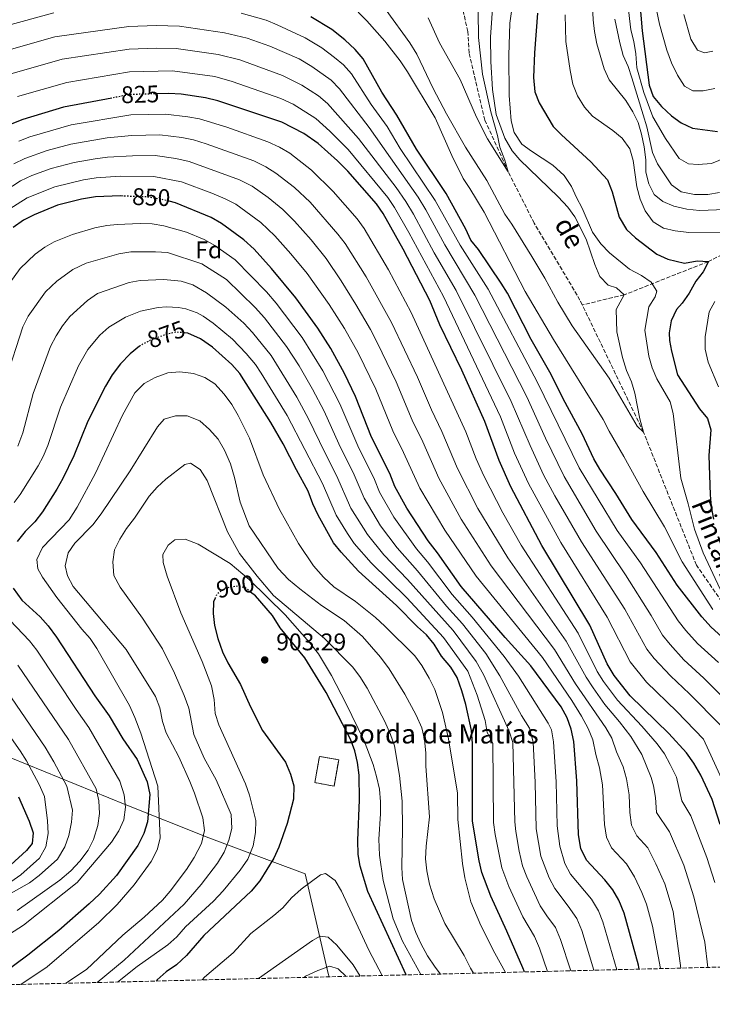
# Model space of a CAD drawing. Units: metres. Extents: x 668737 to 672179, y 4735122 to 4737520.
# Drawn here: x 669604 to 669892, y 4735134 to 4735544 of the extents above; entities that cross this region are included whole.
import ezdxf
from ezdxf.enums import TextEntityAlignment as Align

# ---------------------------------------------------------------- set-up
doc = ezdxf.new("R2010")
doc.units = ezdxf.units.M
doc.header["$MEASUREMENT"] = 0
doc.linetypes.add('DGN Style 3', pattern=[2.435890702152634, 1.739921930109024, -0.6959687720436097])
doc.linetypes.add('DGN Style 5', pattern=[1.217945351076317, 0.5219765790327072, -0.6959687720436097])
for name, color, linetype, lineweight in [('Barranco lineal', 142, 'DGN Style 3', 13), ('construcción   en ruinas', 1, 'Continuous', 0), ('contrucción  en ruinas', 1, 'DGN Style 3', 13), ('Cota de curva de nivel directora', 7, 'Continuous', 0), ('Cota de punto acotado terreno', 7, 'Continuous', 0), ('Curva de nivel directora', 30, 'Continuous', 30), ('Curva de nivel directora no vista', 30, 'DGN Style 5', 30), ('Curva de nivel intermedia', 30, 'Continuous', 0), ('Etiqueta de zona arbolada', 92, 'Continuous', 0), ('Límite de Autonomía', 7, 'Continuous', 0), ('Límite de municipio', 7, 'Continuous', 0), ('Punto acotado terreno (símbolo)', 7, 'Continuous', 0), ('Texto de arroyo-regatas y barrancos', 142, 'Continuous', 0), ('Texto de Borda', 7, 'Continuous', 0), ('Zona arbolada', 92, 'DGN Style 3', 0)]:
    doc.layers.add(name, color=color, linetype=linetype, lineweight=lineweight)
doc.styles.add('Style-Arial', font='arial.ttf')

# ---------------------------------------------------------------- blocks, each defined once
blk = doc.blocks.new('5PATER')
at = {"layer": 'Límite de Autonomía', "linetype": 'Continuous', "lineweight": 0}
h = blk.add_hatch(color=51, dxfattribs=at)
edge = h.paths.add_edge_path()
edge.add_ellipse((0, 0), major_axis=(-0.1095731443231308, -0.1110710700762829), ratio=0.9994222409660317, start_angle=0, end_angle=360)

msp = doc.modelspace()

# ---------------------------------------------------------------- linework, layer by layer
at = {"layer": 'Barranco lineal', "color": 142, "linetype": 'DGN Style 3', "lineweight": 13}
for points in [[(670185.9600000001, 4735672.58, 875), (670174.3099999997, 4735667.390000001, 870), (670160.8799999999, 4735660.439999999, 865), (670145.1699999999, 4735653.680000001, 860), (670128.9600000001, 4735643.619999999, 855), (670110.7599999999, 4735630.039999999, 850), (670096.9100000003, 4735618.77, 845), (670079.6200000001, 4735603.76, 840), (670036.5300000003, 4735583.08, 835), (669999.9199999999, 4735559.680000001, 830), (669967.4800000006, 4735537.189999999, 825), (669941.75, 4735510.939999999, 820), (669923.5800000001, 4735486.74, 815), (669916.0599999997, 4735469.529999999, 810), (669909.5999999996, 4735457.439999999, 805), (669902.7999999998, 4735449.230000001, 802.2899999999936), (669890.4699999997, 4735443.16, 800), (669855.3700000001, 4735429.27, 790), (669837.9699999997, 4735425.119999999, 787.2200000000012)], [(669837.9699999997, 4735425.119999999, 787.2200000000012), (669837.0099999999, 4735427.119999999, 787.1199999999953), (669817.9600000001, 4735459.07, 786.5099999999949), (669807.1600000003, 4735480.449999999, 785), (669797.4100000003, 4735501.980000001, 783.5099999999949), (669790.79, 4735529.99, 782.3800000000047), (669790.3200000003, 4735538.930000001, 782.029999999999), (669785.1900000004, 4735561.369999999, 780), (669778.1100000005, 4735567.560000001, 779.3899999999995), (669767.3200000003, 4735574.470000001, 778.6000000000058), (669756.4699999997, 4735579.9, 778.429999999993), (669742.5800000001, 4735583.83, 778.3399999999965), (669723.2100000001, 4735588.59, 777.9900000000052), (669703.5800000001, 4735592.92, 777.2899999999936), (669658.8799999999, 4735603.560000001, 775), (669622.1699999999, 4735609.4, 773.25)], [(669937.8799999999, 4735255.83, 798.75), (669934.4299999997, 4735257.77, 798.429999999993), (669908.6900000004, 4735283.560000001, 795), (669885.5, 4735316.779999999, 793.8600000000006), (669863.4500000002, 4735372.199999999, 790), (669837.9699999997, 4735425.119999999, 787.2200000000012)]]:
    msp.add_polyline3d(points, dxfattribs=at)
at = {"layer": 'construcción   en ruinas', "color": 1, "linetype": 'Continuous', "lineweight": 0, "extrusion": (0.008334667696127838, 0.0469558743443822, 0.9988621922862783), "elevation": 228831.7379997907, "flags": 128}
msp.add_lwpolyline([(168139.6512068375, -4773926.110736741), (168139.6511329913, -4773914.997258437), (168147.7761806834, -4773914.997258437), (168147.7762545297, -4773926.110736741), (168139.6512068375, -4773926.110736741)], close=True, dxfattribs=at)
at = {"layer": 'contrucción  en ruinas', "color": 1, "linetype": 'DGN Style 3', "lineweight": 13, "extrusion": (0.008334667696127838, 0.0469558743443822, 0.9988621922862783), "elevation": 228831.7379997907, "flags": 128}
msp.add_lwpolyline([(168139.6511329913, -4773914.997258437), (168147.7761806834, -4773914.997258437), (168147.7762545297, -4773926.110736741), (168139.6512068375, -4773926.110736741), (168139.6511329913, -4773914.997258437)], dxfattribs=at)
at = {"layer": 'Curva de nivel directora', "color": 30, "linetype": 'Continuous', "lineweight": 30, "flags": 128}
for points, elevation in [([(669861.4299999991, 4735557.28), (669862.8700000008, 4735539.190000001), (669865.8500000002, 4735516.58), (669867.54, 4735511.880000002), (669870.9599999998, 4735507.76), (669875.1199999995, 4735503.850000001), (669879.1799999987, 4735500.949999999), (669883.8599999992, 4735498.67), (669894.2300000003, 4735497.279999999)], 825.0000000000001), ([(669819.3200000006, 4735546.480000001), (669818.0599999998, 4735530.100000001), (669817.6500000008, 4735519.710000002), (669818.1499999993, 4735513.850000001), (669820.009999999, 4735509.199999999), (669825.769999999, 4735499.410000003), (669829.2699999993, 4735495.84), (669841.5000000002, 4735484.680000001), (669848.4899999996, 4735477.210000002), (669850.4499999998, 4735472.110000002), (669853.3199999998, 4735461.61), (669856.4400000002, 4735456.51), (669860.0900000002, 4735453.09), (669869.030000001, 4735446.200000001), (669873.5899999985, 4735444.189999999), (669880.5499999988, 4735442.45), (669885.75, 4735443.390000002), (669890.4699999986, 4735443.160000001), (669888.2899999992, 4735438.930000001), (669885.2000000002, 4735435), (669882.5400000003, 4735430.04), (669879.5299999996, 4735425.800000001), (669877.1899999994, 4735423.25), (669875.019999999, 4735418.439999999), (669874.2099999998, 4735413.529999999), (669874.2999999992, 4735410.350000001), (669875.0599999992, 4735405.890000002), (669877.6599999988, 4735395.990000002), (669886.729999999, 4735381.860000002), (669890.1399999999, 4735377.86), (669891.4699999999, 4735373.039999999), (669890.6399999984, 4735362.490000002), (669891.1599999992, 4735346), (669891.6199999996, 4735341.02), (669892.61, 4735335.920000002)], 800.0000000000001), ([(669900.7300000002, 4735282.800000003), (669891.6599999999, 4735290.920000001), (669887.6900000002, 4735295.330000001), (669877.4399999997, 4735308.470000002), (669868.709999999, 4735322.050000003), (669858.6299999984, 4735335.730000001), (669851.9999999988, 4735346.550000002), (669845.2799999999, 4735356.670000001), (669842.7999999989, 4735361), (669837.859999999, 4735371.410000003), (669830.019999998, 4735386.000000001), (669825.0699999994, 4735396.11), (669816.7199999989, 4735410.730000001), (669806.7699999999, 4735429.939999999), (669804.1999999996, 4735434.220000001), (669794.7600000004, 4735448.220000002), (669791.5300000005, 4735452.03), (669789.4699999996, 4735456.660000001), (669781.2899999989, 4735471.51), (669768.9199999995, 4735489.869999999), (669760.6899999996, 4735504.070000002), (669754.5400000005, 4735513.630000002), (669746.7599999999, 4735527.470000002), (669743.4299999994, 4735531.470000001), (669739.0799999997, 4735535.4), (669733.6100000002, 4735539.760000001), (669724.949999999, 4735545.060000001)], 800.0000000000001), ([(669642.0300000004, 4735511.2), (669621.8699999991, 4735507.359999999), (669605.019999998, 4735502.230000001), (669599.7400000008, 4735500.2)], 825.0000000000001), ([(669895.4199999995, 4735208.86), (669892.0800000001, 4735219.170000001), (669887.29, 4735229.300000001), (669884.4299999991, 4735234.29), (669881.4299999995, 4735238.720000003), (669874.0699999991, 4735246.690000001), (669857.8799999997, 4735262.430000001), (669851.239999999, 4735270.9), (669848.3800000001, 4735275.740000002), (669841.1000000001, 4735291.83), (669821.0700000006, 4735324.960000004), (669808.1499999991, 4735349.400000002), (669803.3500000001, 4735360.360000002), (669797.3799999999, 4735376.630000001), (669787.8499999992, 4735397.890000002), (669778.7000000007, 4735416.859999999), (669774.4299999991, 4735426.9), (669763.3600000005, 4735448.290000001), (669755.0399999989, 4735463.130000004), (669752.1899999991, 4735467.24), (669740.2499999988, 4735480.810000001), (669735.9900000007, 4735485.090000001), (669728.0099999988, 4735492.260000002), (669721.9899999995, 4735496.49), (669712.8200000008, 4735501.230000001), (669686.1699999986, 4735510.050000001), (669681.0900000002, 4735511.289999999), (669670.9400000002, 4735512.800000003), (669665.73, 4735513.150000001), (669661.1900000004, 4735513.010000001)], 825.0000000000001), ([(669646.7199999997, 4735470.41), (669645.6299999991, 4735470.45), (669635.1900000008, 4735470.050000003), (669629.4299999984, 4735469.100000001), (669619.4299999983, 4735466.640000002), (669609.6699999995, 4735462.67), (669605.2500000005, 4735460.32), (669600.9999999992, 4735457.350000001)], 850), ([(669861.7099999984, 4735148.630000001), (669861.3199999996, 4735150.29), (669855.4199999986, 4735171.880000002), (669853.2500000005, 4735177.300000002), (669850.7099999991, 4735181.609999999), (669847.419999999, 4735185.800000003), (669839.7199999989, 4735194.020000001), (669837.4199999988, 4735198.880000004), (669836.3599999994, 4735204.460000002), (669835.7600000004, 4735226.960000001), (669834.399999999, 4735243.440000001), (669833.3499999985, 4735248.460000001), (669831.7300000002, 4735253.180000001), (669829.209999999, 4735257.86), (669816.4799999995, 4735274.920000001), (669805.9000000005, 4735286.650000001), (669787.4800000003, 4735307.920000002), (669777.6399999988, 4735321.9), (669773.7899999998, 4735326.880000004), (669764.9299999997, 4735340.45), (669759.9400000006, 4735349.490000002), (669757.8699999988, 4735354.890000002), (669750.24, 4735370.02), (669743.5700000002, 4735386.990000002), (669738.959999999, 4735396.570000002), (669733.219999999, 4735406.970000002), (669727.8099999999, 4735415.390000002), (669718.6599999992, 4735428.010000001), (669708.5800000007, 4735440.250000001), (669701.2499999994, 4735448.320000002), (669696.9600000001, 4735452.140000002), (669687.730000001, 4735459.030000002), (669683.3700000001, 4735461.480000001), (669668.5199999996, 4735467.609999999), (669665.8399999996, 4735468.250000001)], 850.0000000000002), ([(669813.8800000001, 4735147.450000001), (669813.2400000008, 4735149.190000001), (669806.589999999, 4735164.470000002), (669799.8099999997, 4735179.050000002), (669796.1699999986, 4735188.790000001), (669795.0699999988, 4735193.67), (669792.2500000002, 4735210.17), (669792.1999999988, 4735242.529999999), (669791.7599999985, 4735247.960000004), (669789.4400000006, 4735258.74), (669787.8200000002, 4735264.449999999), (669785.7900000005, 4735270.010000001), (669783.2400000002, 4735274.310000001), (669779.38, 4735278.930000001), (669776.2199999995, 4735283.859999999), (669773.1500000006, 4735287.800000003), (669769.2999999993, 4735291.130000001), (669760.6099999989, 4735299.990000002), (669744.8299999987, 4735314.33), (669737.4999999994, 4735322.170000001), (669734.359999999, 4735326.070000002), (669727.9199999995, 4735337.550000001), (669725.7499999991, 4735342.27), (669723.8600000005, 4735347.560000002), (669718.9199999984, 4735356.410000001), (669713.3700000007, 4735367.260000001), (669708.2599999988, 4735376.15), (669695.3399999995, 4735396.510000001), (669692.0499999993, 4735400.279999999), (669683.9299999989, 4735407.539999999), (669678.9600000001, 4735410.95), (669673.7000000007, 4735413.390000001), (669672.2700000001, 4735413.490000002)], 875.0000000000002), ([(669653.7899999997, 4735408.090000001), (669653.5599999995, 4735407.970000001), (669649.639999999, 4735404.760000001), (669645.6299999991, 4735400.619999999), (669642.1499999989, 4735395.940000001), (669639.4399999998, 4735391.270000001), (669631.999999999, 4735376.730000001), (669626.1399999983, 4735362.280000002), (669621.5800000008, 4735352.810000001), (669619.16, 4735348.430000001), (669613.1099999994, 4735338.99), (669609.9499999988, 4735334.75), (669605.959999999, 4735330.78), (669602.6599999999, 4735326.67)], 875.0000000000002), ([(669600.979999999, 4735307.220000002), (669604.5499999986, 4735302.230000001), (669612.1999999997, 4735295.210000002), (669615.51, 4735291.470000001), (669619.0399999993, 4735286.800000001), (669634.9000000001, 4735262.400000002), (669640.8799999994, 4735254.100000001), (669646.6199999992, 4735244.529999999), (669652.6099999995, 4735235.950000001), (669656.8099999994, 4735226.61), (669657.86, 4735221.300000002), (669656.8999999989, 4735209.870000001), (669655.399999999, 4735205.100000001), (669652.88, 4735200.080000001), (669643.9399999992, 4735187.590000001), (669636.9000000006, 4735179.880000001), (669632.5499999988, 4735175.84), (669620.0000000005, 4735164.76), (669607.0999999989, 4735154.460000001), (669590.1200000006, 4735141.920000001)], 875.0000000000002), ([(669764.6500000001, 4735146.230000001), (669748.6100000006, 4735180.970000002), (669745.5199999993, 4735191.420000002), (669744.6499999998, 4735196.350000001), (669744.5200000001, 4735202.140000002), (669745.1300000005, 4735219.100000001), (669744.9800000006, 4735229.300000001), (669744.349999998, 4735234.609999999), (669743.1999999991, 4735239.470000002), (669741.4600000002, 4735244.33), (669731.3499999982, 4735263.780000002), (669722.4700000001, 4735278.2), (669712.119999999, 4735290.680000002), (669708.9400000006, 4735295.76), (669701.8300000004, 4735304.050000003), (669699.8500000001, 4735305.59)], 900.0000000000002), ([(669684.899999999, 4735302.730000001), (669684.3899999993, 4735301.560000002), (669684.1799999992, 4735296.66), (669684.8299999996, 4735291.710000002), (669686.2300000011, 4735286.250000001), (669688.1800000002, 4735280.640000001), (669690.3599999995, 4735276.140000002), (669695.6500000001, 4735267.050000001), (669699.839999999, 4735257.750000001), (669704.7299999995, 4735248.020000001), (669714.2899999993, 4735234.740000002), (669716.4599999997, 4735229.730000001), (669717.7599999984, 4735224.910000001), (669717.7200000003, 4735219.41), (669715.1099999996, 4735209.28), (669711.5800000003, 4735199.330000003), (669709.5399999997, 4735194.760000001), (669703.6699999999, 4735185.370000001), (669700.0899999993, 4735181.130000001), (669680.3599999994, 4735162.67), (669673.0700000003, 4735154.310000001), (669668.9299999987, 4735150.480000002), (669664.6399999993, 4735147.480000001), (669660.949999999, 4735144.109999999), (669660.5399999999, 4735143.66)], 900.0000000000002), ([(669603.2199999987, 4735220.289999999), (669607.5399999993, 4735210.279999999), (669609.2899999995, 4735205.410000001), (669608.7999999999, 4735200.930000001), (669606.4599999997, 4735197.960000002), (669594.9500000008, 4735187.580000001)], 850)]:
    msp.add_lwpolyline(points, dxfattribs=dict(at, elevation=elevation))
at = {"layer": 'Curva de nivel directora no vista', "color": 30, "linetype": 'DGN Style 5', "lineweight": 30, "flags": 128}
for points, elevation in [([(669661.1900000004, 4735513.010000001), (669649.6199999988, 4735512.65), (669642.0300000004, 4735511.2)], 825.0000000000005), ([(669665.8399999996, 4735468.250000001), (669662.8800000001, 4735468.95), (669656.4000000004, 4735470.050000003), (669646.7199999997, 4735470.41)], 850.0000000000005), ([(669672.2700000001, 4735413.490000002), (669668.7099999995, 4735413.75), (669663.8100000002, 4735412.550000003), (669658.6800000003, 4735410.680000001), (669653.7899999997, 4735408.090000001)], 875.0000000000005), ([(669699.8500000001, 4735305.59), (669697.5900000003, 4735307.34), (669693.8099999984, 4735307.99), (669689.0599999987, 4735307.080000001), (669685.7399999994, 4735304.650000001), (669684.899999999, 4735302.730000001)], 900.0000000000002)]:
    msp.add_lwpolyline(points, dxfattribs=dict(at, elevation=elevation))
at = {"layer": 'Curva de nivel intermedia', "color": 30, "linetype": 'Continuous', "lineweight": 0, "flags": 128}
for points, elevation in [([(669855.7400000005, 4735561.100000001), (669858.15, 4735539.66), (669859.4199999997, 4735534.819999999), (669860.3000000003, 4735529.570000002), (669860.6700000013, 4735523.789999999), (669863.6399999997, 4735513.489999998), (669867.3400000011, 4735503.439999999), (669872.6400000007, 4735494.430000001), (669878.2900000013, 4735486.099999999), (669882.1600000004, 4735483.800000001), (669886.2199999995, 4735483.58), (669891.8099999997, 4735483.939999999), (669901.6800000002, 4735487.99)], 820.0000000000001), ([(669794.4500000018, 4735558), (669794.7600000004, 4735536.470000001), (669796.3700000019, 4735521.180000001), (669799.8200000008, 4735505.509999999), (669802.6100000005, 4735495.619999998), (669803.5600000003, 4735490.71), (669805.7000000017, 4735485.320000002), (669807.1600000011, 4735480.449999998), (669798.4400000017, 4735494.3), (669793.9300000012, 4735503.23), (669787.0700000012, 4735518.970000001), (669778.4300000002, 4735534.140000001), (669773.8099999999, 4735544.56)], 785), ([(669841.9900000019, 4735555.189999999), (669842.4400000012, 4735543.829999999), (669843.0400000003, 4735538.869999999), (669844.0900000008, 4735533.779999999), (669847.0600000013, 4735523.349999998), (669849.14, 4735518.789999999), (669856.0600000002, 4735510.189999999), (669859.0599999998, 4735505.480000001), (669861.2000000012, 4735500.970000001), (669862.6699999997, 4735496.119999999), (669863.7500000015, 4735490.869999998), (669864.3799999995, 4735485.429999998), (669864.4600000001, 4735480.399999999), (669865.6400000001, 4735475.52), (669867.9600000002, 4735471.09), (669871.4800000007, 4735468.189999999), (669876.0500000016, 4735466.159999999)], 810), ([(669800.8900000014, 4735552.499999999), (669799.7200000002, 4735536.550000002), (669799.8400000009, 4735526.380000001), (669800.6000000008, 4735514.749999999), (669802.140000001, 4735504.430000001), (669805.7599999997, 4735494.499999999), (669808.7900000005, 4735489.279999999), (669812.0100000014, 4735485.46), (669827.9400000017, 4735470.119999999), (669831.9100000013, 4735465.84), (669834.8500000006, 4735461.8), (669839.6000000003, 4735452.430000001), (669843.1600000008, 4735441.960000001), (669845.3300000012, 4735436.949999999), (669848.76, 4735433.310000001), (669852.2500000015, 4735432.159999999), (669855.3700000017, 4735429.27), (669852.0999999995, 4735423.21), (669852.3699999999, 4735413.849999999), (669854.7600000015, 4735403.25), (669856.3799999999, 4735397.829999999)], 790.0000000000001), ([(669617.8099999999, 4735546.690000001), (669597.0700000019, 4735540.970000001)], 805.0000000000001), ([(669894.6799999997, 4735276.279999998), (669885.9900000015, 4735284.17), (669881.1100000021, 4735289.539999999), (669877.9400000004, 4735293.599999999), (669862.1500000011, 4735317.720000001), (669852.5399999998, 4735331.23), (669836.6000000007, 4735357.350000001), (669819.1300000005, 4735393.12), (669798.7200000011, 4735431.690000001), (669787.1100000016, 4735449.96), (669776.7300000014, 4735468.609999998), (669762.1500000014, 4735490.259999999), (669756.6799999995, 4735499.310000001), (669750.0900000002, 4735508.59), (669741.8100000012, 4735521.27), (669738.4800000007, 4735524.989999998), (669734.7700000004, 4735528.08), (669729.4500000007, 4735532.05), (669722.5199999993, 4735536.289999997), (669710.9299999998, 4735541.720000002), (669706.2899999997, 4735543.59), (669695.8500000013, 4735546.609999999)], 805.0000000000001), ([(669892.3700000007, 4735298.289999999), (669879.5300000019, 4735318.099999998), (669872.2600000007, 4735332.71), (669863.3100000012, 4735347.369999998), (669855.3200000003, 4735362.029999998), (669849.110000001, 4735372.609999999), (669846.6700000003, 4735377.470000002), (669826.0100000004, 4735410.689999999), (669814.1700000007, 4735430.689999999), (669797.0600000003, 4735463.720000001), (669791.1799999997, 4735473.57), (669788.3299999997, 4735477.720000002), (669783.5800000001, 4735487.300000002), (669776.6399999997, 4735502.999999999), (669765.170000001, 4735522.109999999), (669762.1, 4735526.689999999), (669755.7300000018, 4735534.849999998), (669748.2400000017, 4735543.42), (669744.660000001, 4735546.909999999)], 795), ([(669856.3799999999, 4735397.829999999), (669858.4000000004, 4735393.100000001), (669859.850000001, 4735388.31), (669861.9800000011, 4735377.63), (669863.4500000018, 4735372.199999998), (669860.7600000007, 4735374.680000001), (669849.1500000012, 4735394.65), (669833.7400000019, 4735416.380000001), (669827.7300000016, 4735426.220000001), (669822.4100000019, 4735436.21), (669816.9700000014, 4735445.220000001), (669808.5700000015, 4735458.729999999), (669805.6500000001, 4735462.890000001), (669798.1900000013, 4735476.880000001), (669789.2900000009, 4735490.779999999), (669781.4499999998, 4735504.689999999), (669775.8399999995, 4735515.23), (669769.04, 4735529.449999998), (669766.1800000013, 4735534.220000001), (669756.2200000014, 4735547.81)], 790.0000000000001), ([(669808.4199999995, 4735547.289999999), (669807.8200000006, 4735542.449999998), (669807.320000002, 4735528.920000001), (669807.55, 4735512.25), (669808.4000000017, 4735501.779999998), (669809.6100000008, 4735496.929999998), (669812.7300000011, 4735492.050000001), (669816.75, 4735489.08), (669825.730000001, 4735483.32), (669830.3900000014, 4735479.02), (669833.5300000019, 4735474.449999999), (669835.5000000009, 4735469.849999999), (669837.9200000018, 4735465.32), (669842.1999999998, 4735455.42), (669845.6200000019, 4735450.579999999), (669849.3099999999, 4735446.720000001), (669857.6500000015, 4735439.949999999), (669862.5900000014, 4735437.400000001), (669866.6799999995, 4735434.52), (669868.9700000006, 4735430.779999998), (669868.3100000012, 4735428.529999999), (669865.62, 4735424.31), (669864.0100000007, 4735414.56), (669865.7200000007, 4735403.75), (669867.0500000005, 4735398.869999998), (669869.0700000012, 4735394.3), (669874.5200000005, 4735384.720000001), (669875.8400000016, 4735379.900000001), (669879.0300000011, 4735353.05), (669882.1200000001, 4735342.33), (669884.6500000004, 4735331.739999999), (669888.2900000014, 4735321.86), (669895.3500000001, 4735306.720000001)], 795), ([(669868.8299999997, 4735547.96), (669870.1500000008, 4735542.019999999), (669873.2400000021, 4735531.16), (669875.1300000007, 4735525.880000001), (669877.5800000007, 4735520.739999999), (669880.5900000012, 4735516.17), (669883.9700000009, 4735514.26), (669888.3000000004, 4735514.180000001), (669893.2100000011, 4735515.13)], 830.0000000000001), ([(669830.8700000019, 4735545.859999998), (669831.1800000004, 4735534.720000001), (669832.8800000013, 4735522.680000001), (669834.0800000017, 4735516.970000001), (669835.9700000003, 4735512.099999999), (669838.9000000006, 4735507.460000001), (669842.1600000019, 4735503.67), (669850.7200000003, 4735497.769999999), (669854.5300000014, 4735494.55), (669857.8000000013, 4735490.010000001), (669859.1700000016, 4735485.16), (669860.6700000013, 4735474.230000001), (669862.0300000003, 4735469.13), (669864.1300000015, 4735464.270000001), (669867.5500000013, 4735459.699999999), (669871.7800000003, 4735457.039999999), (669876.6700000007, 4735455.96), (669882.2800000011, 4735455.180000001), (669898.2000000001, 4735455.119999999)], 805.0000000000001), ([(669851.4800000002, 4735544.07), (669853.5600000012, 4735534.249999999), (669855.0300000019, 4735528.960000001), (669857.0500000003, 4735524.380000001), (669858.5999999995, 4735519.62), (669863.3600000002, 4735504.189999999), (669864.8300000011, 4735499.179999999), (669867.2100000015, 4735488.59), (669869.240000001, 4735483.859999999), (669875.0999999995, 4735475.140000001), (669879.1500000019, 4735472.209999999), (669884.6700000005, 4735471.09), (669890.2500000017, 4735471.019999998), (669895.1800000003, 4735471.900000001)], 815.0000000000001), ([(669880.1900000012, 4735546.029999998), (669883.1300000005, 4735535.720000001), (669885.9900000015, 4735531.149999999), (669888.8100000002, 4735530.069999999), (669892.2900000003, 4735530.680000001)], 835), ([(669749.1900000018, 4735499), (669736.8500000013, 4735515.08), (669733.3100000008, 4735518.59), (669725.2900000009, 4735524.350000001), (669720.1000000008, 4735527.529999998), (669707.8400000008, 4735532.779999998), (669698.4199999997, 4735536.119999997), (669688.9000000021, 4735538.42), (669670.1600000003, 4735541.09), (669660.5100000009, 4735541.38), (669649.1200000005, 4735540.970000001), (669618.3300000008, 4735536.75), (669598.2800000012, 4735531.010000001)], 810), ([(669895.6100000017, 4735249.99), (669882.5800000007, 4735263.230000001), (669874.6500000001, 4735270.659999998), (669867.9500000014, 4735277.95), (669864.8300000011, 4735281.859999999), (669855.6399999999, 4735298.489999999), (669837.6800000003, 4735326.449999999), (669826.5500000013, 4735345.600000001), (669821.8300000007, 4735354.42), (669816.2100000014, 4735366.539999999), (669808.3200000012, 4735384.91), (669785.4599999997, 4735431.04), (669776.3100000012, 4735446.8), (669767.6000000006, 4735462.810000001), (669764.4199999999, 4735468.139999999), (669760.4800000016, 4735473.92), (669744.7900000006, 4735494.36), (669731.9000000004, 4735508.88), (669728.0700000015, 4735512.09), (669721.1400000001, 4735516.640000001), (669713.0399999998, 4735520.619999999), (669695.3100000004, 4735527.11), (669686.2900000014, 4735529.380000001), (669668.7600000009, 4735531.830000001), (669660.5900000014, 4735531.92), (669649.2800000014, 4735531.529999999), (669621.4100000008, 4735527.380000001), (669600.530000002, 4735521.42)], 815.0000000000001), ([(669901.3700000017, 4735216.23), (669888.5100000005, 4735244.369999998), (669877.4100000006, 4735255.849999999), (669864.6400000011, 4735268.130000001), (669857.9100000008, 4735276.57), (669848.3700000012, 4735295.160000001), (669829.0200000012, 4735326.240000002), (669815.5600000009, 4735350.720000001), (669809.7800000008, 4735363.449999998), (669803.9100000011, 4735378.499999999), (669780.1600000003, 4735428.569999999), (669765.6800000007, 4735455.210000001), (669759.7300000006, 4735465.640000001), (669756.9500000001, 4735469.8), (669740.3899999995, 4735489.730000001), (669732.8300000002, 4735497.409999999), (669726.9400000004, 4735502.689999999), (669717.5500000005, 4735508.640000001), (669712.4200000007, 4735510.99), (669692.2000000012, 4735518.100000001), (669684.9600000015, 4735520.119999998), (669667.3500000006, 4735522.529999998), (669649.4500000012, 4735522.09), (669623.2300000002, 4735517.730000001), (669602.7699999994, 4735511.819999999)], 820.0000000000001), ([(669893.1100000006, 4735184.749999999), (669889.8400000005, 4735195.13), (669883.1500000006, 4735212.499999999), (669879.4400000002, 4735218.730000001), (669877.1400000001, 4735228.470000001), (669874.61, 4735233.82), (669872.2300000016, 4735238.210000001), (669869.2000000008, 4735242.42), (669862.8000000014, 4735249.76), (669852.6500000015, 4735260.58), (669846.8300000011, 4735268.289999999), (669844.1800000002, 4735272.529999999), (669836.1800000004, 4735288.449999998), (669812.4800000008, 4735325.09), (669804.9100000003, 4735338.489999999), (669796.990000001, 4735353.92), (669793.8000000014, 4735361.009999999), (669789.4800000008, 4735372.279999999), (669766.6799999997, 4735421.929999999), (669757.2600000007, 4735439.679999999), (669747.1300000009, 4735456.880000001), (669744.1900000017, 4735460.92), (669734.2500000017, 4735472.369999998), (669725.2100000004, 4735481.17), (669716.1800000003, 4735488.220000001), (669711.8500000008, 4735490.71), (669707.0499999997, 4735492.970000001), (669689.8900000001, 4735499.069999999), (669678.5800000001, 4735502.55), (669673.6600000004, 4735503.449999998), (669664.350000001, 4735504.529999998), (669649.980000001, 4735504.17), (669625.1000000011, 4735500.130000001), (669607.9000000014, 4735495.109999998), (669603.2300000021, 4735493.32)], 830.0000000000001), ([(669902.7100000007, 4735255.619999998), (669888.6300000012, 4735269.749999999), (669880.3200000008, 4735277.409999999), (669874.5300000017, 4735283.739999999), (669871.4300000014, 4735287.670000001), (669866.6300000005, 4735295.869999999), (669855.9700000007, 4735312.81), (669843.76, 4735330.949999998), (669830.3600000001, 4735353.66), (669822.6399999997, 4735369.63), (669814.8300000001, 4735386.779999998), (669793.2300000014, 4735429.140000001), (669780.700000001, 4735450.079999999), (669772.7400000015, 4735464.689999998), (669769.5499999997, 4735469.970000001), (669749.1900000018, 4735499)], 810), ([(669890.3000000009, 4735149.329999999), (669889.0200000001, 4735159.800000001), (669884.4700000016, 4735178.67), (669880.2400000005, 4735191.84), (669874.2200000011, 4735205.82), (669868.9300000003, 4735213.769999999), (669868.4000000006, 4735220.000000001), (669867.5600000002, 4735224.929999999), (669866.6799999995, 4735228.36), (669862.8300000007, 4735238), (669858.2000000015, 4735245.390000001), (669853.4800000007, 4735251.579999999), (669847.4200000013, 4735258.73), (669842.4300000002, 4735265.679999999), (669839.5199999998, 4735270.189999999), (669831.2499999997, 4735285.069999998), (669806.9000000019, 4735319.779999999), (669794.4100000015, 4735340.390000001), (669785.9800000006, 4735356.960000001), (669779.4500000017, 4735372.46), (669775.16, 4735381.49), (669769.3799999999, 4735395.06), (669758.5100000001, 4735417.77), (669747.9700000013, 4735436.750000001), (669739.2200000006, 4735450.630000001), (669736.2200000009, 4735454.619999998), (669724.6500000017, 4735467.810000001), (669718.1500000019, 4735473.92), (669710.38, 4735479.95), (669706.1399999999, 4735482.609999999), (669701.1200000019, 4735485.079999999), (669681.3700000017, 4735492.179999999), (669676.060000001, 4735493.819999999), (669671.1500000004, 4735494.77), (669662.0000000017, 4735495.909999999), (669650.3300000018, 4735495.679999999), (669640.1100000005, 4735494.609999998), (669624.8900000011, 4735492.060000001), (669615.1500000001, 4735489.319999999), (669605.7600000001, 4735486.019999999), (669601.2699999998, 4735483.819999999)], 835), ([(669879.0300000011, 4735149.050000002), (669875.8300000003, 4735172.579999999), (669872.3200000012, 4735184.189999999), (669868.5900000005, 4735192.51), (669865.2800000003, 4735199.15), (669860.6600000003, 4735204.079999999), (669858.480000001, 4735208.579999999), (669857.8000000013, 4735213.769999999), (669857.550000001, 4735221.149999999), (669856.3700000008, 4735227.899999999), (669854.9800000006, 4735232.88), (669852.1799999999, 4735239.109999999), (669850.2700000011, 4735244.739999999), (669847.7699999999, 4735249.08), (669835.0800000008, 4735267.42), (669826.3300000001, 4735281.680000001), (669799.9800000017, 4735316.5), (669787.5300000017, 4735335.890000001), (669778.1600000019, 4735352.92), (669771.51, 4735368.09), (669767.1100000012, 4735377.069999999), (669760.41, 4735393.150000001), (669752.6600000006, 4735409.180000001), (669749.7000000014, 4735414.939999999), (669743.7100000011, 4735425.329999999), (669737.5500000009, 4735435.17), (669731.3000000013, 4735444.369999998), (669725.0300000017, 4735452.16), (669718.0700000012, 4735460.03), (669713.25, 4735464.789999999), (669707.1600000013, 4735469.76), (669700.4300000012, 4735474.480000001), (669695.1900000019, 4735477.189999999), (669674.2300000006, 4735484.869999999), (669668.6600000004, 4735486.099999999), (669660.1300000009, 4735487.289999999), (669650.6900000018, 4735487.199999998), (669640.2800000003, 4735486.56), (669635.0700000002, 4735485.969999999), (669626.410000001, 4735484.4), (669616.7500000005, 4735481.82), (669608.7799999998, 4735478.929999999), (669603.9600000008, 4735476.689999999), (669597.1700000003, 4735472.33)], 840), ([(669870.5799999998, 4735148.850000001), (669867.1900000013, 4735166.499999999), (669864.6900000002, 4735175.67), (669862.8200000017, 4735180.579999999), (669859.6500000021, 4735187.060000001), (669856.3500000008, 4735192.470000001), (669850.1900000006, 4735199.05), (669847.9900000012, 4735203.55), (669847.2100000011, 4735208.8), (669846.3300000004, 4735225.28), (669845.1799999992, 4735232.350000001), (669843.560000001, 4735238.019999999), (669842.3300000017, 4735244.09), (669840.4600000008, 4735248.73), (669837.64, 4735253.869999998), (669833.6200000012, 4735260.470000001), (669821.4000000014, 4735278.300000001), (669793.7300000021, 4735312.210000001), (669780.6600000008, 4735331.38), (669770.3400000011, 4735348.869999997), (669763.5599999994, 4735363.720000001), (669759.0600000002, 4735372.65), (669751.9900000001, 4735390.070000002), (669744.6699999999, 4735405.099999998), (669738.9000000008, 4735415.25), (669732.5700000009, 4735425.21), (669723.390000001, 4735438.119999998), (669716.6400000007, 4735446.399999999), (669709.9800000021, 4735453.850000001), (669704.020000001, 4735459.399999999), (669693.6900000023, 4735466.98), (669689.270000001, 4735469.319999999), (669683.7000000009, 4735471.669999998), (669671.0300000019, 4735476.349999999), (669659.5600000009, 4735478.58), (669645.4500000002, 4735478.699999998), (669635.4700000002, 4735478.05), (669630.1900000006, 4735477.220000001), (669618.2300000002, 4735474.279999999), (669606.8100000008, 4735469.679999999), (669596.9800000003, 4735463.4)], 845.0000000000002), ([(669876.0500000016, 4735466.159999999), (669881.4400000006, 4735465.01), (669886.7800000005, 4735464.359999999), (669897.5000000005, 4735464.769999999)], 810), ([(669852.3300000018, 4735148.390000001), (669846.5800000008, 4735168.259999998), (669844.7600000014, 4735172.91), (669841.7400000016, 4735177.720000001), (669833.0900000016, 4735188.109999999), (669830.7500000012, 4735192.529999998), (669828.5499999997, 4735199.75), (669827.4800000011, 4735208.269999998), (669827.0499999998, 4735226.599999999), (669825.9600000011, 4735243.26), (669825.0899999995, 4735248.220000001), (669823.8199999998, 4735251.05), (669811.3299999997, 4735270.509999999), (669805.390000001, 4735278.770000001), (669792.1100000016, 4735295.160000001), (669783.8400000016, 4735304.56), (669773.4900000005, 4735318.189999999), (669768.9300000005, 4735323.519999999), (669759.44, 4735336.789999999), (669753.5400000013, 4735347.100000001), (669751.4500000015, 4735352.369999998), (669744.4800000021, 4735366.4), (669737.03, 4735383.910000001), (669729.900000002, 4735397.730000001), (669721.3200000012, 4735411.609999999), (669710.5200000008, 4735425.800000001), (669706.4200000014, 4735430.57), (669693.3600000013, 4735443.9), (669684.9200000013, 4735449.9), (669680.5500000014, 4735452.31), (669673.1399999997, 4735455.340000001), (669663.6900000017, 4735458.079999999), (669658.8600000013, 4735458.789999999), (669653.8600000013, 4735458.970000001), (669644.27, 4735458.640000001), (669639.8900000014, 4735458.179999999), (669634.9900000019, 4735457.16), (669625.5900000007, 4735454.46), (669617.9599999997, 4735451.42), (669614.1300000009, 4735449.209999999), (669610.1299999999, 4735446.199999998), (669603.810000001, 4735440.32), (669595.9900000001, 4735429.27)], 855.0000000000002), ([(669842.8400000012, 4735148.159999999), (669837.7500000017, 4735164.640000001), (669835.6500000008, 4735169.720000001), (669832.1500000004, 4735174.820000002), (669826.4700000008, 4735182.199999999), (669824.1100000005, 4735186.609999999), (669820.76, 4735195.680000001), (669818.820000002, 4735207.079999999), (669818.3500000006, 4735226.239999999), (669817.5200000012, 4735243.079999999), (669815.9200000007, 4735248.92), (669812.6100000005, 4735254.13), (669803.6500000019, 4735270.679999999), (669797.8600000006, 4735279.99), (669788.1399999997, 4735292.34), (669781.4400000009, 4735299.759999999), (669769.3500000008, 4735314.48), (669760.8700000005, 4735323.99), (669753.9600000017, 4735333.140000001), (669747.1300000009, 4735344.71), (669742.9600000001, 4735354.399999999), (669736.5600000008, 4735367.289999999), (669730.49, 4735380.830000001), (669725.6100000006, 4735390.09), (669720.0200000004, 4735399.710000001), (669714.8200000012, 4735407.839999998), (669705.5499999998, 4735419.73), (669701.7000000008, 4735424.01), (669689.7600000005, 4735435.66), (669679.5000000009, 4735442.24), (669665.2100000015, 4735446.869999999), (669660.2200000003, 4735447.24), (669649.9000000005, 4735447.180000001), (669644.9699999996, 4735446.399999999), (669631.4000000021, 4735442.430000001), (669625.8000000007, 4735439.890000001), (669619.0599999995, 4735435.029999999), (669614.3800000012, 4735430.539999999), (669607.1900000006, 4735420.4), (669604.9000000019, 4735415.95), (669597.9400000015, 4735394)], 859.9999999999999), ([(669833.1699999997, 4735147.92), (669828.9100000017, 4735161.019999999), (669826.8500000008, 4735165.939999999), (669823.1500000015, 4735170.8), (669820.4900000017, 4735175.029999998), (669814.8500000001, 4735186.980000001), (669813.0199999996, 4735191.63), (669811.6200000005, 4735197.720000001), (669810.2200000011, 4735205.880000001), (669809.8400000011, 4735209.890000001), (669809.0800000011, 4735242.890000001), (669807.5000000009, 4735247.63), (669796.7899999998, 4735271.220000001), (669793.8300000007, 4735276.67), (669784.1600000011, 4735289.51), (669765.2000000001, 4735310.769999999), (669755.3200000006, 4735321.02), (669748.4699999997, 4735329.48), (669741.620000001, 4735340.510000001), (669735.6599999999, 4735354.06), (669730.7000000001, 4735363.630000001), (669723.9600000009, 4735377.750000001), (669719.0500000003, 4735386.640000001), (669708.3300000003, 4735404.060000001), (669700.5800000011, 4735413.67), (669696.9800000001, 4735417.449999999), (669689.4600000009, 4735424.15), (669681.4000000008, 4735430.09), (669675.7400000015, 4735433.449999999), (669670.9600000003, 4735434.949999999), (669663.6400000001, 4735435.66), (669653.8400000011, 4735435.32), (669649.2800000014, 4735434.430000001), (669635.9999999999, 4735429.849999999), (669631.9000000006, 4735427.000000001), (669624.5500000013, 4735420.26), (669621.4199999998, 4735416.34), (669618.8499999995, 4735412.250000001), (669616.5400000004, 4735407.800000001), (669609.2900000017, 4735388.249999999), (669605.0000000001, 4735371.859999998), (669602.8400000011, 4735366.369999999)], 865), ([(669823.4800000002, 4735147.679999999), (669820.0800000004, 4735157.399999999), (669818.0500000009, 4735162.149999999), (669813.2200000007, 4735170.38), (669807.3300000011, 4735183.02), (669804.4200000007, 4735190.809999999), (669801.6800000004, 4735204.689999999), (669801.05, 4735209.649999999), (669800.6400000011, 4735242.71), (669798.4100000004, 4735247.189999999), (669797.5200000008, 4735252.119999998), (669794.1800000013, 4735262.720000001), (669790.2300000018, 4735272.619999999), (669780.1900000013, 4735286.689999999), (669764.8300000012, 4735303.21), (669750.0800000012, 4735317.680000001), (669742.9900000013, 4735325.83), (669740.1300000002, 4735329.929999999), (669735.5100000001, 4735337.630000002), (669729.7600000012, 4735350.81), (669714.9900000012, 4735379.05), (669704.2700000012, 4735396.759999999), (669701.8300000004, 4735400.289999999), (669698.0300000006, 4735404.92), (669692.2500000005, 4735410.890000001), (669684.2100000004, 4735417.550000001), (669680.1100000012, 4735420.36), (669677.5499999997, 4735421.739999999), (669672.8400000001, 4735423.5), (669669.8000000003, 4735424.079999999), (669664.7900000013, 4735424.350000001), (669661.3300000012, 4735424.090000001), (669653.9800000018, 4735422.550000001), (669647.7600000014, 4735419.96), (669640.7600000009, 4735415.869999999), (669637.0000000012, 4735412.57), (669632.0300000003, 4735406.48), (669628.1100000021, 4735399.699999998), (669620.6500000008, 4735382.489999999), (669615.4400000006, 4735366.65), (669613.4700000016, 4735362.050000001), (669611.3800000015, 4735358.159999999), (669603.7999999998, 4735346.25), (669601.3099999998, 4735342.869999998)], 870.0000000000002), ([(669893.190000001, 4735426.59), (669890.8500000008, 4735422.159999999), (669889.0800000007, 4735411.869999998), (669889.2100000002, 4735406.71), (669890.3700000001, 4735401.24), (669894.7500000012, 4735391.03)], 805.0000000000001), ([(669806.000000001, 4735147.25), (669801.4900000005, 4735155.23), (669795.7300000006, 4735166.75), (669791.5300000005, 4735176.619999998), (669789.0400000005, 4735186.640000001), (669788.1399999997, 4735192.57), (669786.1500000004, 4735210.939999999), (669785.9900000016, 4735221.84), (669782.3100000003, 4735244.440000001), (669779.7800000003, 4735255.449999998), (669776.49, 4735265.02), (669774.2400000015, 4735269.680000001), (669771.1100000021, 4735275.04), (669768.1600000017, 4735279.069999999), (669755.780000001, 4735291.449999998), (669751.8100000013, 4735295.029999998), (669743.4699999996, 4735301.66), (669734.4300000005, 4735307.789999999), (669730.1800000014, 4735311.779999999), (669726.0599999998, 4735316.470000001), (669719.77, 4735325.749999999), (669711.8799999999, 4735339.9), (669705.1000000006, 4735354.34), (669699.4299999998, 4735369.639999999), (669694.6800000002, 4735379.080000001), (669691.9599999998, 4735383.66), (669688.8200000017, 4735387.95), (669684.9900000006, 4735392.220000002), (669680.7599999993, 4735394.960000002), (669675.9800000006, 4735396.570000002), (669670.3800000015, 4735397.190000001), (669665.4000000014, 4735396.819999999), (669660.1100000008, 4735394.949999998), (669655.4400000015, 4735392.349999999), (669651.6200000015, 4735388.449999998), (669646.4200000003, 4735379.179999999), (669635.1900000008, 4735355.019999999), (669627.6500000015, 4735340.98), (669624.2800000008, 4735335.710000001), (669613.1200000006, 4735324.089999998), (669610.8099999994, 4735319.16), (669611.1500000014, 4735315.250000001), (669613.1600000008, 4735311.779999999), (669619.1500000011, 4735303.349999998), (669629.5500000013, 4735290.069999999), (669632.9600000001, 4735286.2), (669635.7200000006, 4735282.039999999), (669649.3700000007, 4735258.31), (669651.55, 4735253.329999999), (669654.0700000013, 4735246.800000001), (669661.2400000017, 4735224.810000001), (669662.1100000013, 4735203.149999999), (669660.8600000017, 4735198.319999999), (669658.3499999995, 4735193.359999999), (669651.2900000009, 4735183.739999999), (669644.1900000018, 4735175.489999999), (669636.5900000001, 4735168.039999999), (669615.0600000008, 4735149.63), (669604.1799999998, 4735142.27)], 880.0000000000002), ([(669622.9000000019, 4735142.730000001), (669631.4100000011, 4735148.400000001), (669646.6000000014, 4735162.8), (669655.5100000007, 4735170.199999998), (669663.0700000002, 4735177.329999999), (669666.3300000012, 4735181.119999999), (669673.0599999991, 4735190.160000001), (669676.3400000005, 4735195.099999999), (669679.3300000011, 4735200.939999999), (669680.5700000017, 4735206.390000001), (669679.9500000002, 4735211.63), (669676.5199999993, 4735221.810000001), (669674.4900000019, 4735226.67), (669669.8700000017, 4735236.95), (669664.6399999993, 4735246.930000001), (669663.0900000003, 4735251.680000001), (669662.0500000009, 4735257.449999998), (669660.2800000006, 4735262.119999998), (669647.9800000006, 4735281.66), (669625.9500000007, 4735307.91), (669623.6300000005, 4735312.350000001), (669622.5900000011, 4735316.529999999), (669623.7900000013, 4735321.88), (669626.6500000001, 4735325.960000002), (669634.0900000011, 4735333.609999998), (669637.530000001, 4735338.140000001), (669649.63, 4735356.080000001), (669661.0499999997, 4735374.4), (669663.7699999998, 4735377.519999999), (669668.5399999997, 4735378.989999999), (669673.4300000002, 4735378.92), (669678.6400000004, 4735376.890000001), (669682.7400000021, 4735373.180000001), (669686.3000000004, 4735369.17), (669689.0200000006, 4735364.599999999), (669691.4700000003, 4735358.939999999), (669693.1500000012, 4735353.32), (669695.410000001, 4735343), (669699.250000001, 4735333.149999999), (669711.2500000017, 4735315.42), (669715.6500000006, 4735310.869999999), (669720.320000002, 4735306.88), (669729.3700000001, 4735300.02), (669738.7800000003, 4735293.730000001), (669746.4700000016, 4735287.119999998), (669753.860000001, 4735278.42), (669757.5700000013, 4735273.58), (669764.04, 4735263.130000001), (669768.7500000017, 4735254.310000001), (669771.0800000008, 4735249.009999999), (669772.2499999999, 4735244.149999999), (669772.7500000005, 4735238.57), (669772.850000001, 4735233.069999999), (669774.3900000011, 4735212.019999999), (669772.9100000014, 4735199.800000001), (669772.6800000012, 4735194.48), (669773.1700000007, 4735189.499999999), (669774.3900000011, 4735183.980000001), (669776.3100000012, 4735177.859999998), (669780.7500000002, 4735167.659999999), (669788.77, 4735154.349999999), (669791.3700000017, 4735149.069999999), (669792.6700000004, 4735146.92)], 885.0000000000002), ([(669778.8700000005, 4735146.579999999), (669776.6799999999, 4735149.42), (669773.5300000005, 4735154.13), (669770.6600000006, 4735159.26), (669768.6199999999, 4735163.819999999), (669766.8600000008, 4735168.849999999), (669763.1500000004, 4735185.999999999), (669762.7900000005, 4735190.99), (669763.1200000013, 4735207.350000001), (669762.9600000004, 4735218.57), (669761.8499999995, 4735229.259999999), (669759.7000000015, 4735241.59), (669758.1100000001, 4735246.329999999), (669755.780000001, 4735251.74), (669748.4100000015, 4735265.52), (669745.3099999991, 4735270.470000001), (669742.3000000007, 4735274.470000001), (669730.5900000005, 4735286.189999999), (669709.3099999994, 4735304.210000001), (669702.5500000003, 4735312.189999999), (669695.2200000011, 4735321.619999998), (669690.25, 4735330.66), (669681.7800000008, 4735352.050000001), (669678.7800000012, 4735356.619999999), (669674.8300000017, 4735359.220000001), (669672.4600000002, 4735358.630000001), (669664.5800000011, 4735352.640000001), (669660.8500000006, 4735349.23), (669657.5500000014, 4735345.470000001), (669651.5299999999, 4735336.38), (669648.0900000001, 4735331.99), (669645.3600000008, 4735327.619999997), (669643.1900000004, 4735323.119999998), (669642.4500000007, 4735318.160000001), (669642.9000000021, 4735312.409999999), (669645.5000000016, 4735307.56), (669654.7799999998, 4735294.759999998), (669663.0700000002, 4735281.98), (669668.1100000005, 4735271.880000001), (669672.2200000011, 4735262.560000001), (669674.0700000017, 4735257.289999999), (669676.1600000015, 4735246.269999999), (669680.5000000001, 4735236.409999999), (669685.5200000004, 4735227.390000001), (669691.6900000017, 4735213.020000001), (669691.9599999998, 4735207.210000001), (669690.7500000007, 4735202.359999998), (669688.8200000017, 4735197.359999998), (669686.020000001, 4735192.680000001), (669679.2000000015, 4735183.869999999), (669672.1600000006, 4735175.659999999), (669647.1700000013, 4735152.319999999), (669635.990000001, 4735143.05)], 890), ([(669770.7200000009, 4735146.380000001), (669763.1000000013, 4735160.27), (669759.2200000009, 4735169.499999999), (669755.05, 4735185.46), (669753.5000000012, 4735195.999999999), (669753.2599999999, 4735202.74), (669753.9500000004, 4735213.269999998), (669753.89, 4735218.269999999), (669753.4400000008, 4735223.560000001), (669752.2300000016, 4735228.749999999), (669750.8600000015, 4735233.779999998), (669747.1399999999, 4735243.720000001), (669739.5500000013, 4735259.390000002), (669733.560000001, 4735270.859999999), (669728.1100000017, 4735279.91), (669724.4100000003, 4735284.57), (669714.2100000011, 4735296.130000001), (669699.1799999995, 4735310.749999999), (669691.3699999999, 4735317.510000001), (669677.9699999999, 4735325.539999999), (669672.63, 4735327.59), (669668.3000000005, 4735327.249999999), (669665.5300000011, 4735325.11), (669663.2100000009, 4735321.16), (669663.400000001, 4735317.949999998), (669665.0199999993, 4735312.239999999), (669670.7900000005, 4735296.980000001), (669679.6500000008, 4735276.66), (669683.4999999999, 4735266.529999998), (669684.6300000007, 4735260.789999999), (669685.1300000015, 4735255.07), (669686.6, 4735250.289999999), (669697.7100000011, 4735225.759999998), (669699.3400000005, 4735221.02), (669701.9800000002, 4735210.430000001), (669701.8600000017, 4735205.430000001), (669700.8899999994, 4735199.92), (669698.6100000017, 4735194.359999998), (669695.4300000012, 4735189.789999997), (669688.3600000013, 4735181.15), (669684.4299999997, 4735176.899999999), (669672.7000000017, 4735166.249999999), (669669.1200000008, 4735162), (669665.3300000001, 4735158.75), (669652.6000000006, 4735149.689999999), (669644.3300000004, 4735143.26)], 895.0000000000002), ([(669596.8600000018, 4735296.600000001), (669607.7100000014, 4735285.33), (669610.7400000001, 4735281.359999998), (669627.1200000017, 4735256.67), (669632.4300000003, 4735249.179999999), (669645.4099999999, 4735226.82), (669647.1700000013, 4735221.109999999), (669647.6600000008, 4735216.09), (669647.0400000017, 4735210.760000001), (669644.9100000015, 4735206.240000002), (669641.8800000006, 4735201.489999998), (669627.5599999998, 4735184.62), (669605.2999999997, 4735166.970000001), (669591.4700000006, 4735158.220000001)], 870.0000000000002), ([(669602.9000000014, 4735275.199999998), (669623.9900000002, 4735244.25), (669635.5000000015, 4735223.710000001), (669636.5499999997, 4735218.689999999), (669636.9100000019, 4735213.38), (669636.200000001, 4735208.440000001), (669634.4000000019, 4735202.579999999), (669632.2000000001, 4735198.100000001), (669628.7600000001, 4735193.560000001), (669624.9400000002, 4735189.499999999), (669620.3800000005, 4735185.720000001), (669602.6599999999, 4735173.06)], 865), ([(669593.9000000004, 4735270.649999999), (669614.3200000009, 4735241.029999999), (669617.9100000006, 4735234.930000001), (669623.2500000005, 4735224.8), (669625.6300000009, 4735214.770000001), (669625.2799999999, 4735209.73), (669624.0999999997, 4735204.260000001), (669622.4800000016, 4735199.54), (669619.35, 4735194.41), (669611.8100000008, 4735187.630000001), (669607.7500000016, 4735184.59), (669584.3600000005, 4735171.56)], 859.9999999999999), ([(669587.3400000001, 4735262.739999999), (669603.7999999998, 4735239.470000002), (669606.4800000021, 4735235.26), (669611.7200000014, 4735225.539999999), (669613.9400000009, 4735220.419999998), (669615.2000000015, 4735210.369999999), (669615.5600000013, 4735205.060000001), (669614.5199999998, 4735199.460000002), (669611.9300000014, 4735194.81), (669604.1100000006, 4735187.880000001), (669600.0100000012, 4735184.91)], 855.0000000000002), ([(669754.6400000011, 4735145.980000001), (669749.0100000006, 4735156.539999999), (669737.7000000007, 4735181.100000001), (669734.9800000006, 4735185.539999999), (669731.0300000008, 4735188.42), (669728.9400000009, 4735187.829999999), (669720.8499999996, 4735181.88), (669716.9100000013, 4735178.289999997), (669713.1900000018, 4735174.180000001), (669709.4300000002, 4735170.889999999), (669699.9200000016, 4735163.509999999), (669692.6300000005, 4735155.429999999), (669680.6699999999, 4735145.23), (669679.6799999998, 4735144.13)], 905), ([(669745.4099999998, 4735145.75), (669742.550000001, 4735150.41), (669735.7900000019, 4735158.56), (669732.1100000005, 4735161.939999999), (669728.7400000021, 4735162.38), (669725.5500000003, 4735160.509999999), (669703.0799999998, 4735144.710000001)], 910), ([(669739.5700000015, 4735145.609999999), (669736.2300000021, 4735148.759999999), (669732.8100000002, 4735149.789999999), (669727.7699999998, 4735148.119999999), (669722.7500000017, 4735145.71), (669722.0800000011, 4735145.180000001)], 915)]:
    msp.add_lwpolyline(points, dxfattribs=dict(at, elevation=elevation))
at = {"layer": 'Límite de municipio', "color": 7, "linetype": 'Continuous', "lineweight": 0}
msp.add_polyline3d([(669732.5599999987, 4735145.430000001, 916.1600000000001), (669732.1799999997, 4735146.859999999, 915.73), (669722.5599999987, 4735188.33, 903.7800000000001), (669682.4899999984, 4735203.210000001, 886.19), (669647.6499999985, 4735217.199999999, 870.0500000000001), (669599.9600000009, 4735236.58, 852.51)], dxfattribs=at)
at = {"layer": 'Zona arbolada', "color": 92, "linetype": 'DGN Style 3', "lineweight": 0}
msp.add_polyline3d([(672104.7699999996, 4735204.02, 1094.5), (669268.5700000003, 4735133.980000001, 797.1399999999995)], dxfattribs=at)

# ---------------------------------------------------------------- block references
at = {"layer": 'Punto acotado terreno (símbolo)', "color": 7, "linetype": 'Continuous', "lineweight": 0, "xscale": 10, "yscale": 10, "zscale": 10}
msp.add_blockref('5PATER', (669705.6999999996, 4735277.330000001, 903.2899999999937), dxfattribs=at)

# ---------------------------------------------------------------- texts
at = {"layer": 'Cota de curva de nivel directora', "color": 7, "linetype": 'Continuous', "lineweight": 0, "style": 'Style-Arial'}
for s, rotation, p in [('825', 1.77, (669653.8367312817, 4735512.77430959, 825)), ('850', 357.87, (669658.4627475308, 4735469.968871548, 850)), ('875', 20.01999999999999, (669664.6833471501, 4735412.870640568, 875)), ('900', 10.84, (669693.4596436173, 4735307.923903768, 900))]:
    msp.add_text(s, height=7.000000000000002, rotation=rotation, dxfattribs=at).set_placement(p, align=Align.MIDDLE_CENTER)
at = {"layer": 'Cota de punto acotado terreno', "color": 7, "linetype": 'Continuous', "lineweight": 0, "style": 'Style-Arial'}
msp.add_text('903.29', height=7.000000000000002, dxfattribs=at).set_placement((669710.480000001, 4735281.330000001, 903.2899999999937))
at = {"layer": 'Etiqueta de zona arbolada', "color": 92, "linetype": 'Continuous', "lineweight": 0, "style": 'Style-Arial'}
msp.add_text('Fd', height=7.000000000000002, dxfattribs=at).set_placement((669682.3674413644, 4735448.020010002, 856.8999999999943), align=Align.MIDDLE_CENTER)
at = {"layer": 'Texto de arroyo-regatas y barrancos', "color": 142, "linetype": 'Continuous', "lineweight": 0, "style": 'Style-Arial'}
for s, rotation, p in [('de', 299.15, (669826.1400000005, 4735458.779999999, 788.0500000000029)), ('Pintano', 291.69, (669883.2199999981, 4735342.32, 795.5899999999965))]:
    msp.add_text(s, height=8, rotation=rotation, dxfattribs=at).set_placement(p)
at = {"layer": 'Texto de Borda', "color": 7, "linetype": 'Continuous', "lineweight": 0, "style": 'Style-Arial'}
msp.add_text('Borda de Matías', height=8, dxfattribs=at).set_placement((669737.7700000004, 4735242.550000001, 900.5))

doc.saveas('drawing.dxf')
